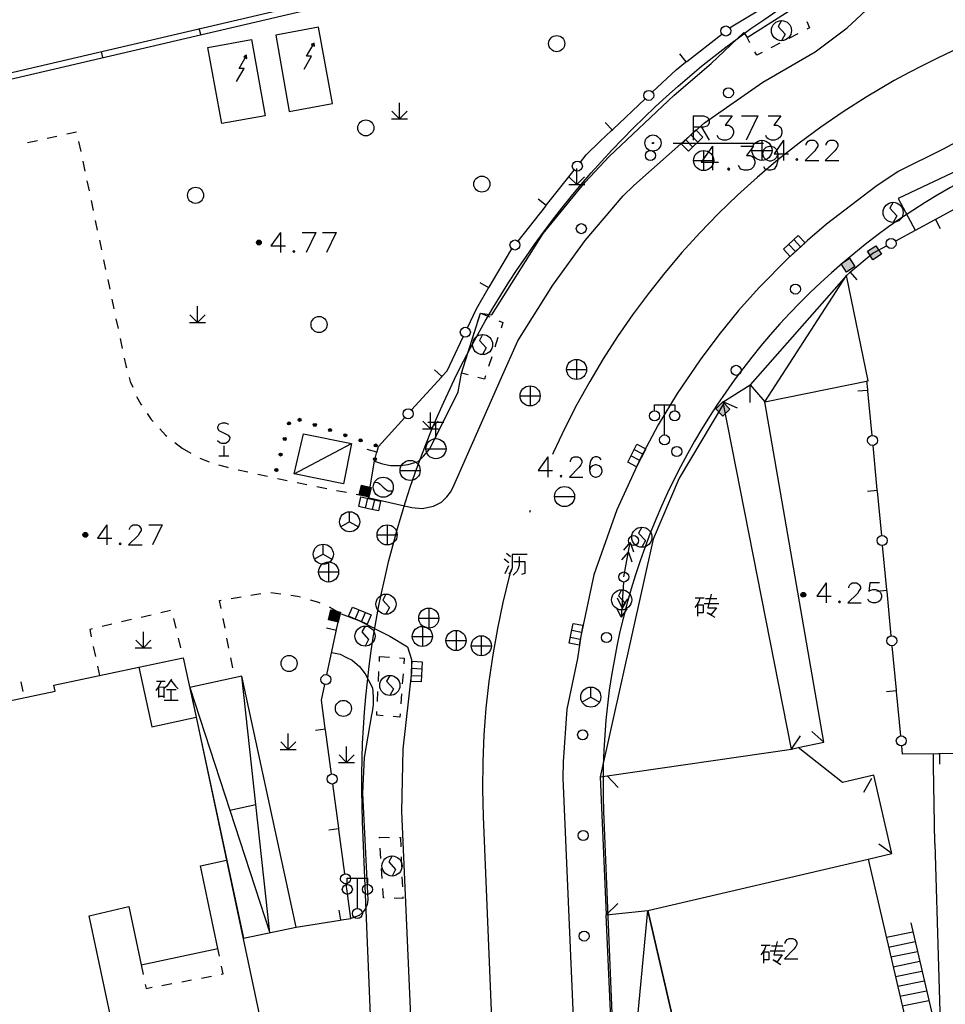
# Model space of a CAD drawing. Units: feet. Extents: x 75080 to 80500, y 84544 to 86098.
# Drawn here: x 80311 to 80357, y 85420 to 85469 of the extents above; entities that cross this region are included whole.
import ezdxf

# ---------------------------------------------------------------- set-up
doc = ezdxf.new("R2010")
doc.units = ezdxf.units.FT
doc.header["$MEASUREMENT"] = 0
doc.linetypes.add('ACAD_ISO04W100', pattern=[30, 24, -3, 0, -3])
for name, color, linetype in [('2', 7, 'Continuous'), ('2__CONSTRUCTION_', 7, 'Continuous'), ('DLBX-ZL', 1, 'Continuous'), ('DLZX-ZL', 7, 'ACAD_ISO04W100')]:
    doc.layers.add(name, color=color, linetype=linetype)

msp = doc.modelspace()

# ---------------------------------------------------------------- hatches: boundary and pattern name
at = {"layer": '2', "linetype": 'Continuous'}
for points in [[(80323.1392, 85457.6912, 1), (80322.8992, 85457.6912, 1)], [(80324.5354, 85448.7703, 1), (80324.4963, 85448.6255, 1)], [(80325.1132, 85448.8528, 1), (80324.971, 85448.9006, 1)], [(80325.8715, 85448.5978, 1), (80325.7293, 85448.6456, 1)], [(80326.6298, 85448.3429, 1), (80326.4876, 85448.3907, 1)], [(80327.3881, 85448.0879, 1), (80327.2459, 85448.1357, 1)], [(80324.3266, 85447.9981, 1), (80324.2875, 85447.8533, 1)], [(80328.1463, 85447.8329, 1), (80328.0042, 85447.8807, 1)], [(80328.9046, 85447.578, 1), (80328.7625, 85447.6258, 1)], [(80324.1178, 85447.2258, 1), (80324.0786, 85447.081, 1)], [(80328.768, 85446.8472, 1), (80328.8079, 85446.9918, 1)], [(80323.909, 85446.4535, 1), (80323.8698, 85446.3087, 1)], [(80314.5062, 85443.1632, 1), (80314.2662, 85443.1632, 1)], [(80350.2132, 85440.1842, 1), (80349.9732, 85440.1842, 1)]]:
    msp.add_hatch(color=252, dxfattribs=at).paths.add_polyline_path(points, flags=16)

# ---------------------------------------------------------------- linework, layer by layer
at = {"layer": '2', "color": 252, "linetype": 'Continuous'}
for p, q in [((80348.138, 85468.411), (80348.56, 85468.679)), ((80320.124, 85468.025), (80320.056, 85468.317)), ((80347.294, 85467.875), (80347.716, 85468.143)), ((80344.297, 85466.689), (80346.043, 85468.047)), ((80347.439, 85467.611), (80347.294, 85467.875)), ((80349.817, 85468.057), (80349.373, 85467.827)), ((80315.255, 85466.887), (80315.187, 85467.18)), ((80348.929, 85467.597), (80348.485, 85467.367)), ((80344.267, 85466.666), (80343.96, 85467.06)), ((80344.237, 85466.643), (80344.297, 85466.689)), ((80340.614, 85463.31), (80342.226, 85464.826)), ((80330.016, 85463.837), (80329.638, 85464.214)), ((80330.016, 85463.837), (80330.016, 85464.637)), ((80330.016, 85463.837), (80330.396, 85464.217)), ((80329.616, 85463.837), (80330.416, 85463.838)), ((80340.587, 85463.284), (80340.244, 85463.648)), ((80340.56, 85463.258), (80340.614, 85463.31)), ((80311.514, 85462.651), (80312.002, 85462.76)), ((80312.49, 85462.869), (80312.978, 85462.978)), ((80344.249, 85462.789), (80344.603, 85462.435)), ((80344.496, 85463.036), (80344.85, 85462.683)), ((80348.037, 85462.768), (80348.037, 85461.768)), ((80314.056, 85462.704), (80314.159, 85462.215)), ((80345.136, 85462.262), (80345.136, 85461.262)), ((80347.537, 85462.268), (80348.537, 85462.268)), ((80344.636, 85461.762), (80345.636, 85461.762)), ((80314.263, 85461.726), (80314.366, 85461.237)), ((80337.327, 85459.557), (80338.7, 85461.292)), ((80338.831, 85460.566), (80338.83, 85461.366)), ((80338.831, 85460.566), (80338.454, 85460.944)), ((80338.831, 85460.566), (80339.211, 85460.946)), ((80314.469, 85460.747), (80314.572, 85460.258)), ((80338.431, 85460.566), (80339.231, 85460.566)), ((80337.304, 85459.527), (80336.912, 85459.837)), ((80314.675, 85459.769), (80314.778, 85459.28)), ((80335.909, 85457.762), (80337.281, 85459.498)), ((80337.281, 85459.498), (80337.327, 85459.557)), ((80356.626, 85458.815), (80354.679, 85457.763)), ((80356.692, 85458.851), (80356.626, 85458.815)), ((80356.659, 85458.833), (80356.896, 85458.393)), ((80314.881, 85458.79), (80314.984, 85458.301)), ((80349.96, 85457.473), (80349.62, 85457.84)), ((80315.087, 85457.812), (80315.19, 85457.323)), ((80349.702, 85457.236), (80349.363, 85457.603)), ((80315.293, 85456.833), (80315.397, 85456.344)), ((80352.398, 85456.186), (80352.237, 85456.051)), ((80352.456, 85456.234), (80352.398, 85456.186)), ((80352.427, 85456.21), (80352.747, 85455.826)), ((80315.5, 85455.855), (80315.603, 85455.366)), ((80334.447, 85455.438), (80334.016, 85455.691)), ((80334.428, 85455.406), (80334.466, 85455.47)), ((80315.706, 85454.876), (80315.809, 85454.387)), ((80319.963, 85453.719), (80319.962, 85454.519)), ((80319.963, 85453.719), (80319.586, 85454.096)), ((80319.963, 85453.719), (80320.343, 85454.099)), ((80333.894, 85453.731), (80334.036, 85454.182)), ((80334.036, 85454.182), (80334.497, 85453.988)), ((80315.912, 85453.898), (80316.015, 85453.409)), ((80319.563, 85453.719), (80320.363, 85453.72)), ((80333.594, 85452.777), (80333.744, 85453.254)), ((80334.907, 85452.961), (80334.752, 85452.485)), ((80316.118, 85452.919), (80316.221, 85452.43)), ((80333.294, 85451.823), (80333.444, 85452.3)), ((80334.598, 85452.01), (80334.443, 85451.534)), ((80338.819, 85451.883), (80338.819, 85450.883)), ((80330.61, 85449.366), (80332.099, 85451.002)), ((80332.124, 85451.03), (80331.754, 85451.367)), ((80332.099, 85451.002), (80332.149, 85451.058)), ((80338.319, 85451.383), (80339.319, 85451.383)), ((80336.505, 85450.567), (80336.505, 85449.567)), ((80347.443, 85449.731), (80347.446, 85450.617)), ((80353.298, 85450.38), (80353.257, 85450.81)), ((80336.005, 85450.067), (80337.005, 85450.067)), ((80353.302, 85450.342), (80352.804, 85450.295)), ((80353.305, 85450.305), (80353.298, 85450.38)), ((80353.516, 85448.102), (80353.305, 85450.305)), ((80343.196, 85448.128), (80343.196, 85449.628)), ((80346.816, 85449.464), (80346.101, 85449.778)), ((80331.548, 85448.436), (80331.548, 85449.236)), ((80331.548, 85448.436), (80331.17, 85448.814)), ((80332.224, 85448.742), (80331.424, 85448.742)), ((80331.548, 85448.436), (80331.928, 85448.816)), ((80331.824, 85447.942), (80331.824, 85448.742)), ((80331.148, 85448.436), (80331.948, 85448.436)), ((80318.839, 85447.758), (80319.209, 85447.469)), ((80321.269, 85447.584), (80321.269, 85447.084)), ((80353.774, 85445.402), (80353.563, 85447.605)), ((80319.209, 85447.469), (80319.638, 85447.213)), ((80321.019, 85447.084), (80321.519, 85447.084)), ((80328.883, 85447.264), (80328.401, 85447.397)), ((80328.873, 85447.228), (80328.893, 85447.3)), ((80331.324, 85447.442), (80332.324, 85447.442)), ((80341.962, 85446.861), (80341.516, 85447.085)), ((80342.12, 85447.173), (80341.673, 85447.398)), ((80320.075, 85446.971), (80320.541, 85446.79)), ((80321.987, 85446.4), (80322.475, 85446.29)), ((80322.963, 85446.18), (80323.45, 85446.07)), ((80330.038, 85446.361), (80331.038, 85446.361)), ((80323.939, 85445.964), (80324.429, 85445.866)), ((80324.919, 85445.767), (80325.409, 85445.669)), ((80325.9, 85445.57), (80326.39, 85445.472)), ((80326.88, 85445.373), (80327.37, 85445.275)), ((80327.86, 85445.176), (80328.351, 85445.078)), ((80353.777, 85445.365), (80353.28, 85445.317)), ((80353.781, 85445.328), (80353.774, 85445.402)), ((80353.991, 85443.125), (80353.781, 85445.328)), ((80328.327, 85444.491), (80328.435, 85444.98)), ((80328.669, 85444.416), (80328.777, 85444.904)), ((80337.719, 85445.062), (80338.719, 85445.062)), ((80327.532, 85443.811), (80327.532, 85444.311)), ((80327.532, 85443.811), (80327.099, 85443.561)), ((80327.532, 85443.811), (80327.965, 85443.561)), ((80329.396, 85443.66), (80329.396, 85442.66)), ((80328.896, 85443.16), (80329.896, 85443.16)), ((80326.221, 85442.197), (80326.221, 85442.697)), ((80341.163, 85441.067), (80341.487, 85442.787)), ((80326.221, 85442.197), (80325.788, 85441.947)), ((80326.221, 85442.197), (80326.654, 85441.947)), ((80354.249, 85440.425), (80354.039, 85442.627)), ((80326.486, 85441.816), (80326.486, 85440.816)), ((80325.986, 85441.316), (80326.986, 85441.316)), ((80341.147, 85440.818), (80341.036, 85439.071)), ((80322.626, 85440.167), (80323.119, 85440.25)), ((80323.613, 85440.291), (80324.108, 85440.225)), ((80354.253, 85440.388), (80353.755, 85440.34)), ((80354.256, 85440.35), (80354.249, 85440.425)), ((80354.467, 85438.148), (80354.256, 85440.35)), ((80321.64, 85440), (80322.133, 85440.083)), ((80318.628, 85439.406), (80318.141, 85439.292)), ((80326.885, 85438.45), (80327.058, 85439.255)), ((80327.804, 85438.976), (80328.001, 85439.436)), ((80328.126, 85438.839), (80328.322, 85439.298)), ((80331.466, 85439.526), (80331.466, 85438.526)), ((80316.681, 85438.948), (80316.194, 85438.833)), ((80317.654, 85439.177), (80317.167, 85439.062)), ((80318.908, 85438.516), (80318.794, 85439.003)), ((80321.334, 85438.518), (80321.237, 85439.008)), ((80330.966, 85439.026), (80331.966, 85439.026)), ((80315.707, 85438.719), (80315.221, 85438.604)), ((80317.273, 85437.543), (80317.272, 85438.343)), ((80326.877, 85438.413), (80326.388, 85438.518)), ((80326.404, 85436.213), (80326.869, 85438.376)), ((80326.869, 85438.376), (80326.885, 85438.45)), ((80331.148, 85438.614), (80331.148, 85437.614)), ((80332.822, 85438.411), (80332.822, 85437.411)), ((80338.574, 85438.419), (80339.065, 85438.324)), ((80317.273, 85437.543), (80316.896, 85437.92)), ((80317.273, 85437.543), (80317.653, 85437.923)), ((80319.137, 85437.543), (80319.023, 85438.029)), ((80321.53, 85437.537), (80321.432, 85438.028)), ((80330.648, 85438.114), (80331.648, 85438.114)), ((80332.322, 85437.911), (80333.322, 85437.911)), ((80334.08, 85438.148), (80334.08, 85437.148)), ((80338.508, 85438.075), (80338.999, 85437.981)), ((80314.785, 85437.609), (80314.888, 85437.119)), ((80316.873, 85437.543), (80317.673, 85437.544)), ((80333.58, 85437.648), (80334.58, 85437.648)), ((80354.725, 85435.448), (80354.514, 85437.65)), ((80321.725, 85436.556), (80321.628, 85437.047)), ((80329.01, 85436.873), (80329.022, 85437.124)), ((80329.022, 85437.124), (80329.521, 85437.087)), ((80314.991, 85436.63), (80315.088, 85436.168)), ((80328.96, 85435.874), (80328.985, 85436.373)), ((80330.625, 85436.529), (80331.124, 85436.501)), ((80311.175, 85435.863), (80311.279, 85435.374)), ((80330.187, 85436.26), (80330.151, 85435.762)), ((80330.605, 85436.18), (80331.104, 85436.151)), ((80328.91, 85434.875), (80328.935, 85435.375)), ((80339.525, 85435.1), (80339.525, 85435.6)), ((80354.728, 85435.41), (80354.231, 85435.363)), ((80354.732, 85435.373), (80354.725, 85435.448)), ((80354.943, 85433.17), (80354.732, 85435.373)), ((80330.114, 85435.263), (80330.078, 85434.764)), ((80339.525, 85435.1), (80339.092, 85434.85)), ((80339.525, 85435.1), (80339.958, 85434.85)), ((80326.327, 85433.505), (80325.832, 85433.438)), ((80326.332, 85433.468), (80326.322, 85433.542)), ((80326.629, 85431.276), (80326.332, 85433.468)), ((80351.118, 85432.856), (80350.521, 85433.389)), ((80324.48, 85432.495), (80324.102, 85432.872)), ((80324.48, 85432.495), (80324.48, 85433.295)), ((80324.48, 85432.495), (80324.86, 85432.875)), ((80349.499, 85432.519), (80349.957, 85433.175)), ((80324.08, 85432.495), (80324.88, 85432.496)), ((80327.381, 85431.85), (80327.38, 85432.65)), ((80352.05, 85430.862), (80349.837, 85432.589)), ((80327.381, 85431.85), (80327.004, 85432.228)), ((80327.381, 85431.85), (80327.761, 85432.23)), ((80356.57, 85431.7), (80356.562, 85432.27)), ((80356.898, 85432.274), (80356.823, 85432.273)), ((80356.86, 85432.273), (80356.865, 85431.773)), ((80359.11, 85432.296), (80356.898, 85432.274)), ((80326.981, 85431.85), (80327.781, 85431.85)), ((80339.993, 85431.135), (80340.293, 85424.284)), ((80340.343, 85431.186), (80340.888, 85430.6)), ((80353.483, 85431.055), (80353.083, 85430.362)), ((80354.492, 85427.321), (80353.602, 85431.217)), ((80326.992, 85428.587), (80326.696, 85430.78)), ((80326.997, 85428.55), (80326.502, 85428.483)), ((80327.002, 85428.513), (80326.992, 85428.587)), ((80327.299, 85426.321), (80327.002, 85428.513)), ((80329.018, 85428.13), (80329.518, 85428.128)), ((80329.021, 85428.082), (80329.018, 85428.13)), ((80329.086, 85427.084), (80329.053, 85427.583)), ((80354.492, 85427.321), (80353.848, 85427.796)), ((80330.096, 85427.166), (80330.115, 85426.666)), ((80353.323, 85427.05), (80354.492, 85427.321)), ((80329.15, 85426.086), (80329.118, 85426.585)), ((80327.916, 85424.594), (80327.916, 85426.094)), ((80330.135, 85426.167), (80330.155, 85425.667)), ((80340.293, 85424.284), (80340.867, 85424.841)), ((80327.097, 85424.018), (80327.018, 85424.512)), ((80324.876, 85423.66), (80327.06, 85424.012)), ((80327.06, 85424.012), (80327.134, 85424.024)), ((80355.435, 85423.884), (80356.564, 85419.042)), ((80354.223, 85423.162), (80355.54, 85423.432)), ((80321.063, 85422.221), (80320.982, 85422.6)), ((80354.336, 85422.675), (80355.654, 85422.945)), ((80354.448, 85422.187), (80355.768, 85422.458)), ((80317.164, 85421.794), (80317.268, 85421.305)), ((80354.561, 85421.7), (80355.881, 85421.97)), ((80320.164, 85421.139), (80320.656, 85421.232)), ((80354.674, 85421.213), (80355.995, 85421.484)), ((80318.199, 85420.768), (80318.69, 85420.861)), ((80319.182, 85420.954), (80319.673, 85421.047)), ((80354.787, 85420.726), (80356.108, 85420.997)), ((80354.9, 85420.238), (80356.222, 85420.509)), ((80355.012, 85419.751), (80356.335, 85420.022))]:
    msp.add_line(p, q, dxfattribs=at)
at = {"layer": '2', "color": 252, "linetype": 'Continuous', "flags": 128}
for points in [[(80266.205, 85455.54), (80294.664, 85462.097), (80306.031, 85465.04), (80346.102, 85474.403)], [(80266.272, 85455.248), (80294.735, 85461.806), (80306.103, 85464.749), (80346.17, 85474.111)], [(80346.438, 85468.354), (80346.501, 85468.403), (80348.334, 85469.493)], [(80349.007, 85468.719), (80348.845, 85468.424), (80349.186, 85468.05), (80349.007, 85467.719)], [(80350.27, 85468.668), (80350.408, 85468.364), (80350.261, 85468.288)], [(80325.271, 85466.295), (80325.642, 85466.946), (80325.392, 85466.945), (80325.763, 85467.597)], [(80348.041, 85467.137), (80347.774, 85466.998), (80347.679, 85467.172)], [(80321.91, 85465.687), (80322.281, 85466.338), (80322.031, 85466.337), (80322.402, 85466.989)], [(80342.59, 85465.169), (80343.767, 85466.277), (80344.237, 85466.643)], [(80339.01, 85461.685), (80339.292, 85462.042), (80339.993, 85462.725), (80340.56, 85463.258)], [(80345.098, 85462.93), (80344.39, 85462.223), (80344.037, 85462.577), (80344.39, 85462.93), (80344.744, 85463.284), (80345.098, 85462.93)], [(80313.466, 85463.086), (80313.953, 85463.195), (80313.953, 85463.194)], [(80354.559, 85459.686), (80354.397, 85459.392), (80354.738, 85459.017), (80354.559, 85458.686)], [(80358.69, 85459.769), (80358.123, 85459.625), (80356.692, 85458.851)], [(80349.106, 85457.365), (80349.841, 85458.044), (80350.18, 85457.677), (80349.813, 85457.337), (80349.445, 85456.998), (80349.106, 85457.365)], [(80334.466, 85455.47), (80335.541, 85457.297), (80335.599, 85457.37)], [(80354.24, 85457.525), (80353.566, 85457.161), (80352.456, 85456.234)], [(80348.176, 85449.776), (80353.314, 85450.822), (80352.237, 85456.051), (80347.446, 85450.617), (80348.176, 85449.776)], [(80333.391, 85453.454), (80333.835, 85454.397), (80334.428, 85455.406)], [(80334.957, 85453.794), (80335.151, 85453.712), (80335.061, 85453.436)], [(80332.149, 85451.058), (80332.387, 85451.319), (80333.178, 85453.001)], [(80334.144, 85453.116), (80333.982, 85452.822), (80334.323, 85452.447), (80334.144, 85452.116)], [(80316.324, 85451.941), (80316.4, 85451.582), (80316.436, 85451.454)], [(80316.572, 85450.973), (80316.625, 85450.784), (80316.743, 85450.504)], [(80333.426, 85451.111), (80333.096, 85451.194), (80333.144, 85451.346)], [(80334.289, 85451.059), (80334.239, 85450.905), (80333.911, 85450.988)], [(80316.938, 85450.043), (80317.143, 85449.662), (80317.18, 85449.606)], [(80346.121, 85449.675), (80343.927, 85445.98), (80342.624, 85442.945), (80339.993, 85431.135)], [(80342.696, 85449.328), (80342.696, 85449.628), (80343.696, 85449.628), (80343.696, 85449.328)], [(80349.499, 85432.519), (80346.121, 85449.675)], [(80351.118, 85432.856), (80348.176, 85449.776)], [(80317.461, 85449.192), (80317.663, 85448.894), (80317.758, 85448.792)], [(80321.53, 85448.638), (80321.373, 85448.709), (80321.192, 85448.709), (80321.026, 85448.638), (80320.956, 85448.512), (80320.956, 85448.465), (80321.034, 85448.347), (80321.491, 85448.11), (80321.57, 85448), (80321.562, 85447.906), (80321.491, 85447.78), (80321.357, 85447.709), (80321.168, 85447.709), (80321.082, 85447.74), (80320.956, 85447.827)], [(80328.893, 85447.3), (80328.964, 85447.558), (80330.273, 85448.996)], [(80318.097, 85448.424), (80318.381, 85448.117), (80318.446, 85448.067)], [(80341.359, 85446.772), (80341.807, 85447.666), (80342.254, 85447.441), (80342.03, 85446.995), (80341.805, 85446.548), (80341.359, 85446.772)], [(80328.464, 85445.055), (80328.763, 85446.829), (80328.873, 85447.228)], [(80321.015, 85446.633), (80321.465, 85446.518), (80321.499, 85446.51)], [(80328.767, 85445.774), (80328.916, 85445.764), (80328.968, 85445.749), (80329.051, 85445.688), (80329.166, 85445.57), (80329.202, 85445.536), (80329.204, 85445.527), (80329.363, 85445.4), (80329.412, 85445.363), (80329.444, 85445.354), (80329.486, 85445.344), (80329.564, 85445.344), (80329.66, 85445.341)], [(80328.093, 85445.055), (80329.07, 85444.839), (80328.962, 85444.351), (80328.474, 85444.459), (80327.985, 85444.567), (80328.093, 85445.055)], [(80342.063, 85443.542), (80341.901, 85443.248), (80342.242, 85442.873), (80342.063, 85442.542)], [(80341.161, 85442.408), (80341.487, 85442.787), (80341.652, 85442.315)], [(80341.069, 85441.916), (80341.394, 85442.295), (80341.56, 85441.824)], [(80351.23, 85440.779), (80350.758, 85440.11), (80351.475, 85440.11)], [(80351.23, 85440.779), (80351.23, 85439.779)], [(80352.356, 85440.535), (80352.356, 85440.582), (80352.403, 85440.677), (80352.451, 85440.732), (80352.545, 85440.779), (80352.734, 85440.779), (80352.829, 85440.732), (80352.876, 85440.677), (80352.931, 85440.582), (80352.931, 85440.488), (80352.876, 85440.393), (80352.781, 85440.251), (80352.309, 85439.779), (80352.978, 85439.779)], [(80353.876, 85440.779), (80353.403, 85440.779), (80353.356, 85440.346), (80353.403, 85440.393), (80353.545, 85440.44), (80353.687, 85440.44), (80353.829, 85440.393), (80353.931, 85440.299), (80353.978, 85440.157), (80353.978, 85440.062), (80353.931, 85439.921), (80353.829, 85439.826), (80353.687, 85439.779), (80353.545, 85439.779), (80353.403, 85439.826), (80353.356, 85439.873), (80353.309, 85439.968)], [(80329.339, 85440.217), (80329.177, 85439.922), (80329.518, 85439.548), (80329.339, 85439.217)], [(80341.058, 85440.431), (80340.896, 85440.136), (80341.237, 85439.762), (80341.058, 85439.431)], [(80345.505, 85440.216), (80345.343, 85439.541), (80345.768, 85439.541), (80345.505, 85439.203), (80345.318, 85439.291), (80345.693, 85439.066)], [(80321.139, 85439.499), (80321.059, 85439.901), (80321.147, 85439.916)], [(80324.604, 85440.162), (80324.946, 85440.122), (80325.096, 85440.078)], [(80325.576, 85439.939), (80325.985, 85439.82), (80326.052, 85439.789)], [(80341.345, 85439.986), (80341.068, 85439.57), (80340.846, 85440.018)], [(80344.943, 85440.016), (80344.893, 85439.841), (80344.805, 85439.678), (80344.705, 85439.553)], [(80344.718, 85440.028), (80345.168, 85440.028)], [(80345.168, 85439.753), (80345.893, 85439.753)], [(80345.23, 85439.991), (80345.793, 85439.991)], [(80351.892, 85439.873), (80351.844, 85439.826), (80351.892, 85439.779), (80351.939, 85439.826), (80351.892, 85439.873)], [(80326.506, 85439.58), (80326.665, 85439.507), (80326.939, 85439.331)], [(80327.679, 85439.573), (80328.598, 85439.181), (80328.402, 85438.721), (80327.942, 85438.917), (80327.482, 85439.113), (80327.679, 85439.573)], [(80341.313, 85439.487), (80341.036, 85439.071), (80340.814, 85439.519)], [(80344.855, 85439.128), (80344.855, 85439.691), (80345.105, 85439.691), (80345.105, 85439.291), (80344.855, 85439.291)], [(80339.131, 85438.668), (80338.943, 85437.686), (80338.452, 85437.781), (80338.546, 85438.272), (80338.64, 85438.763), (80339.131, 85438.668)], [(80314.734, 85438.489), (80314.607, 85438.46), (80314.683, 85438.098)], [(80328.297, 85438.628), (80328.135, 85438.334), (80328.476, 85437.959), (80328.297, 85437.628)], [(80330.019, 85437.05), (80330.244, 85437.033), (80330.224, 85436.759)], [(80331.144, 85436.85), (80331.087, 85435.852), (80330.588, 85435.88), (80330.616, 85436.379), (80330.645, 85436.879), (80331.144, 85436.85)], [(80329.53, 85436.18), (80329.368, 85435.886), (80329.709, 85435.511), (80329.53, 85435.18)], [(80326.322, 85433.542), (80326.132, 85434.949), (80326.299, 85435.724)], [(80329.202, 85434.172), (80328.877, 85434.202), (80328.886, 85434.376)], [(80330.041, 85434.266), (80330.029, 85434.097), (80329.7, 85434.127)], [(80340.344, 85431.186), (80349.499, 85432.519)], [(80349.499, 85432.519), (80349.837, 85432.589)], [(80349.837, 85432.589), (80351.118, 85432.856)], [(80356.823, 85432.273), (80355.03, 85432.255), (80354.99, 85432.673)], [(80356.641, 85427.815), (80356.57, 85431.7)], [(80339.993, 85431.135), (80340.343, 85431.186)], [(80353.602, 85431.217), (80352.05, 85430.862)], [(80330.018, 85428.125), (80330.058, 85428.125), (80330.076, 85427.665)], [(80356.641, 85427.815), (80356.995, 85415.572), (80356.797, 85400)], [(80329.64, 85427.208), (80329.478, 85426.914), (80329.819, 85426.539), (80329.64, 85426.208)], [(80342.365, 85424.496), (80353.323, 85427.05)], [(80353.323, 85427.05), (80355.238, 85418.776), (80352.846, 85418.208), (80351.369, 85417.857), (80351.063, 85419.351), (80343.938, 85417.704)], [(80327.416, 85425.794), (80327.416, 85426.094), (80328.416, 85426.094), (80328.416, 85425.794)], [(80327.134, 85424.024), (80327.599, 85424.099), (80327.366, 85425.825)], [(80329.247, 85425.121), (80329.213, 85425.122), (80329.183, 85425.587)], [(80330.174, 85425.167), (80330.177, 85425.098), (80329.746, 85425.109)], [(80343.938, 85417.704), (80342.365, 85424.496)], [(80349.199, 85422.85), (80349.199, 85422.897), (80349.246, 85422.992), (80349.294, 85423.047), (80349.388, 85423.094), (80349.577, 85423.094), (80349.672, 85423.047), (80349.719, 85422.992), (80349.774, 85422.897), (80349.774, 85422.803), (80349.719, 85422.708), (80349.624, 85422.566), (80349.152, 85422.094), (80349.821, 85422.094)], [(80348.224, 85422.76), (80348.174, 85422.585), (80348.086, 85422.422), (80347.986, 85422.297)], [(80347.999, 85422.772), (80348.449, 85422.772)], [(80348.511, 85422.735), (80349.074, 85422.735)], [(80348.786, 85422.96), (80348.624, 85422.285), (80349.049, 85422.285), (80348.786, 85421.947), (80348.599, 85422.035), (80348.974, 85421.81)], [(80348.136, 85421.872), (80348.136, 85422.435), (80348.386, 85422.435), (80348.386, 85422.035), (80348.136, 85422.035)], [(80348.449, 85422.497), (80349.174, 85422.497)], [(80321.147, 85421.325), (80321.249, 85421.344), (80321.167, 85421.732)], [(80317.371, 85420.816), (80317.413, 85420.62), (80317.708, 85420.676)]]:
    msp.add_lwpolyline(points, dxfattribs=at)
for points in [[(80325.782, 85467.448), (80325.764, 85467.6), (80325.626, 85467.527)], [(80322.421, 85466.84), (80322.404, 85466.992), (80322.266, 85466.919)], [(80353.285, 85457.252), (80353.704, 85457.525), (80353.977, 85457.106), (80353.558, 85456.833)], [(80351.968, 85456.635), (80352.387, 85456.908), (80352.66, 85456.489), (80352.241, 85456.216)], [(80346.09, 85449.77), (80346.442, 85449.415), (80346.088, 85449.063), (80345.735, 85449.417)], [(80328.61, 85445.519), (80328.492, 85445.033), (80328.006, 85445.151), (80328.124, 85445.637)], [(80327.082, 85439.314), (80326.964, 85438.828), (80326.478, 85438.946), (80326.596, 85439.432)]]:
    msp.add_lwpolyline(points, close=True, dxfattribs=at)
at = {"layer": '2', "color": 252, "linetype": 'Continuous'}
for centre, radius in [((80349.007, 85468.219), 0.5), ((80346.2404, 85468.2004), 0.25), ((80337.829, 85467.572), 0.4), ((80342.4077, 85464.9975), 0.25), ((80346.3678, 85465.131), 0.25), ((80328.337, 85463.384), 0.4), ((80342.616, 85462.632), 0.4), ((80348.037, 85462.268), 0.5), ((80342.4878, 85462.011), 0.25), ((80342.616, 85462.6323), 0.0313), ((80345.136, 85461.762), 0.5), ((80338.8546, 85461.4885), 0.25), ((80334.107, 85460.592), 0.4), ((80319.869, 85460.034), 0.4), ((80354.559, 85459.186), 0.5), ((80339.0536, 85458.377), 0.25), ((80354.4595, 85457.6441), 0.25), ((80323.0192, 85457.6912), 0.12), ((80323.0191, 85457.6911), 0.0792), ((80323.0191, 85457.6911), 0.036), ((80335.7537, 85457.5663), 0.25), ((80349.699, 85455.3749), 0.25), ((80326.011, 85453.613), 0.4), ((80333.2849, 85453.2276), 0.25), ((80334.144, 85452.616), 0.5), ((80338.819, 85451.383), 0.5), ((80346.7488, 85451.3381), 0.25), ((80336.505, 85450.067), 0.5), ((80330.4413, 85449.1812), 0.25), ((80342.696, 85449.078), 0.25), ((80343.696, 85449.078), 0.25), ((80324.5158, 85448.6979), 0.075), ((80325.0421, 85448.8767), 0.075), ((80325.8004, 85448.6217), 0.075), ((80326.5587, 85448.3668), 0.075), ((80327.317, 85448.1118), 0.075), ((80343.196, 85447.878), 0.25), ((80353.5395, 85447.8536), 0.25), ((80324.307, 85447.9257), 0.075), ((80328.0753, 85447.8568), 0.075), ((80328.8335, 85447.6019), 0.075), ((80331.824, 85447.442), 0.5), ((80343.7985, 85447.3013), 0.25), ((80324.0982, 85447.1534), 0.075), ((80328.7879, 85446.9195), 0.075), ((80330.538, 85446.361), 0.5), ((80323.8894, 85446.3811), 0.075), ((80329.204, 85445.527), 0.5), ((80338.219, 85445.062), 0.5), ((80327.532, 85443.811), 0.5), ((80329.396, 85443.16), 0.5), ((80314.3862, 85443.1632), 0.12), ((80314.3861, 85443.1631), 0.0792), ((80314.3861, 85443.1631), 0.036), ((80342.063, 85443.042), 0.5), ((80326.221, 85442.197), 0.5), ((80341.6528, 85442.8739), 0.25), ((80354.0151, 85442.8763), 0.25), ((80326.486, 85441.316), 0.5), ((80341.163, 85441.067), 0.25), ((80341.163, 85441.067), 0.25), ((80341.163, 85441.067), 0.25), ((80329.339, 85439.717), 0.5), ((80341.058, 85439.931), 0.5), ((80350.0932, 85440.1842), 0.12), ((80350.0931, 85440.1841), 0.0792), ((80350.0931, 85440.1841), 0.036), ((80331.466, 85439.026), 0.5), ((80328.297, 85438.128), 0.5), ((80331.148, 85438.114), 0.5), ((80332.822, 85437.911), 0.5), ((80340.3056, 85438.0588), 0.25), ((80334.08, 85437.648), 0.5), ((80354.4907, 85437.899), 0.25), ((80324.522, 85436.77), 0.4), ((80326.3513, 85435.9688), 0.25), ((80329.53, 85435.68), 0.5), ((80339.525, 85435.1), 0.5), ((80327.221, 85434.537), 0.4), ((80339.1196, 85433.2221), 0.25), ((80354.9663, 85432.9216), 0.25), ((80326.6622, 85431.0278), 0.25), ((80339.1513, 85428.2222), 0.25), ((80329.64, 85426.708), 0.5), ((80327.3321, 85426.0729), 0.25), ((80327.416, 85425.544), 0.25), ((80328.416, 85425.544), 0.25), ((80327.916, 85424.344), 0.25), ((80339.191, 85423.2225), 0.25)]:
    msp.add_circle(centre, radius, dxfattribs=at)
msp.add_arc((80321.2689, 85448.204), 0.625, 0, 0, dxfattribs=at)
for points in [[(80325.782, 85467.448), (80325.626, 85467.527), (80325.764, 85467.6)], [(80322.421, 85466.84), (80322.266, 85466.919), (80322.404, 85466.992)], [(80346.088, 85449.063), (80345.735, 85449.417), (80346.442, 85449.415), (80346.09, 85449.77)], [(80328.492, 85445.033), (80328.006, 85445.151), (80328.61, 85445.519), (80328.124, 85445.637)]]:
    msp.add_solid(points, dxfattribs=at)
at = {"layer": '2', "color": 252, "linetype": 'Continuous', "extrusion": (0, 0, -1)}
for points in [[(-80353.558, 85456.833), (-80353.285, 85457.252), (-80353.977, 85457.106), (-80353.704, 85457.525)], [(-80352.241, 85456.216), (-80351.968, 85456.635), (-80352.66, 85456.489), (-80352.387, 85456.908)], [(-80326.964, 85438.828), (-80326.478, 85438.946), (-80327.082, 85439.314), (-80326.596, 85439.432)]]:
    msp.add_solid(points, dxfattribs=at)
at = {"layer": '2__CONSTRUCTION_', "color": 252, "linetype": 'Continuous'}
for p, q in [((80343.616, 85462.632), (80348.116, 85462.632)), ((80348.176, 85449.776), (80352.237, 85456.051)), ((80324.78, 85446.195), (80327.623, 85447.703)), ((80321.573, 85429.482), (80322.866, 85429.766)), ((80340.952, 85409.518), (80342.365, 85424.496))]:
    msp.add_line(p, q, dxfattribs=at)
at = {"layer": '2__CONSTRUCTION_', "color": 252, "linetype": 'Continuous', "flags": 128}
for points in [[(80328.436, 85445.022), (80330.631, 85444.516), (80331.144, 85444.471), (80331.696, 85444.593), (80332.098, 85444.784), (80332.366, 85445.046), (80332.542, 85445.283), (80332.661, 85445.497), (80335.083, 85450.976), (80335.892, 85452.807), (80337.637, 85455.576), (80339.243, 85457.784), (80341.139, 85460.014), (80341.657, 85460.52), (80345.184, 85463.644), (80348.074, 85465.655), (80350.675, 85467.16), (80352.281, 85468.36), (80353.682, 85469.662)], [(80328.763, 85446.829), (80329.172, 85446.693), (80329.562, 85446.612), (80330.043, 85446.612), (80330.442, 85446.655), (80330.946, 85446.799), (80331.209, 85447.076), (80331.519, 85447.443), (80332.921, 85450.266), (80333.096, 85451.194), (80334.036, 85454.182), (80334.598, 85454.091), (80335.393, 85455.348), (80337.158, 85458.138), (80339.246, 85460.695), (80340.438, 85461.965), (80343.669, 85465.011), (80345.518, 85466.583), (80347.137, 85468.121), (80347.294, 85467.875), (80349.883, 85469.518)], [(80368.389, 85462.235), (80367.915, 85463.875), (80367.856, 85464.079), (80367.764, 85464.271), (80367.559, 85464.38), (80367.311, 85464.465), (80367.048, 85464.457), (80366.86, 85464.416), (80364.168, 85463.816), (80364.003, 85464.214), (80354.81, 85459.87), (80355.662, 85458.294)], [(80344.616, 85463.982), (80344.616, 85462.782)], [(80344.616, 85463.982), (80345.136, 85463.982), (80345.306, 85463.925), (80345.362, 85463.869), (80345.419, 85463.755), (80345.419, 85463.642), (80345.362, 85463.528), (80345.306, 85463.472), (80345.136, 85463.415), (80344.616, 85463.415)], [(80345.929, 85463.982), (80346.562, 85463.982), (80346.213, 85463.519), (80346.383, 85463.519), (80346.496, 85463.462), (80346.562, 85463.406), (80346.619, 85463.236), (80346.619, 85463.122), (80346.562, 85462.952), (80346.44, 85462.839), (80346.27, 85462.782), (80346.099, 85462.782), (80345.929, 85462.839), (80345.873, 85462.895), (80345.816, 85463.009)], [(80347.026, 85463.982), (80347.829, 85463.982)], [(80347.829, 85463.982), (80347.252, 85462.782)], [(80348.338, 85463.982), (80348.971, 85463.982), (80348.622, 85463.519), (80348.792, 85463.519), (80348.905, 85463.462), (80348.971, 85463.406), (80349.028, 85463.236), (80349.028, 85463.122), (80348.971, 85462.952), (80348.849, 85462.839), (80348.678, 85462.782), (80348.508, 85462.782), (80348.338, 85462.839), (80348.282, 85462.895), (80348.225, 85463.009)], [(80345.022, 85463.415), (80345.419, 85462.782)], [(80358.594, 85463.156), (80357.054, 85462.325), (80354.814, 85461.215), (80353.693, 85460.466), (80351.25, 85458.608), (80350.296, 85457.789), (80349.362, 85456.928), (80347.906, 85455.457), (80346.873, 85454.304), (80345.888, 85453.104), (80344.957, 85451.866), (80343.817, 85450.184), (80342.877, 85448.623), (80341.989, 85446.972), (80340.824, 85444.398), (80339.681, 85441.171), (80339.024, 85438.13), (80338.868, 85437.022), (80338.333, 85434.491), (80338.153, 85431.877), (80338.135, 85431.078), (80339.479, 85400)], [(80349.109, 85462.768), (80348.637, 85462.099), (80349.354, 85462.099)], [(80349.109, 85462.768), (80349.109, 85461.768)], [(80350.235, 85462.524), (80350.235, 85462.571), (80350.282, 85462.666), (80350.33, 85462.721), (80350.424, 85462.768), (80350.613, 85462.768), (80350.708, 85462.721), (80350.755, 85462.666), (80350.81, 85462.571), (80350.81, 85462.477), (80350.755, 85462.382), (80350.66, 85462.24), (80350.188, 85461.768), (80350.857, 85461.768)], [(80351.235, 85462.524), (80351.235, 85462.571), (80351.282, 85462.666), (80351.33, 85462.721), (80351.424, 85462.768), (80351.613, 85462.768), (80351.708, 85462.721), (80351.755, 85462.666), (80351.81, 85462.571), (80351.81, 85462.477), (80351.755, 85462.382), (80351.66, 85462.24), (80351.188, 85461.768), (80351.857, 85461.768)], [(80345.581, 85462.482), (80345.014, 85461.679), (80345.874, 85461.679)], [(80345.581, 85462.482), (80345.581, 85461.282)], [(80346.988, 85462.482), (80347.621, 85462.482), (80347.272, 85462.019), (80347.442, 85462.019), (80347.555, 85461.962), (80347.621, 85461.906), (80347.678, 85461.736), (80347.678, 85461.622), (80347.621, 85461.452), (80347.499, 85461.339), (80347.328, 85461.282), (80347.158, 85461.282), (80346.988, 85461.339), (80346.932, 85461.395), (80346.875, 85461.509)], [(80348.821, 85462.076), (80348.755, 85461.906), (80348.642, 85461.792), (80348.472, 85461.736), (80348.415, 85461.736), (80348.245, 85461.792), (80348.132, 85461.906), (80348.075, 85462.076), (80348.075, 85462.132), (80348.132, 85462.312), (80348.245, 85462.425), (80348.415, 85462.482), (80348.472, 85462.482), (80348.642, 85462.425), (80348.755, 85462.312), (80348.821, 85462.076), (80348.821, 85461.792), (80348.755, 85461.509), (80348.642, 85461.339), (80348.472, 85461.282), (80348.358, 85461.282), (80348.188, 85461.339), (80348.132, 85461.452)], [(80349.771, 85461.862), (80349.723, 85461.815), (80349.771, 85461.768), (80349.818, 85461.815), (80349.771, 85461.862)], [(80346.375, 85461.395), (80346.318, 85461.339), (80346.375, 85461.282), (80346.432, 85461.339), (80346.375, 85461.395)], [(80324.091, 85458.191), (80323.619, 85457.522), (80324.336, 85457.522)], [(80324.091, 85458.191), (80324.091, 85457.191)], [(80325.178, 85458.191), (80325.847, 85458.191)], [(80325.847, 85458.191), (80325.367, 85457.191)], [(80326.186, 85458.191), (80326.855, 85458.191)], [(80326.855, 85458.191), (80326.375, 85457.191)], [(80324.753, 85457.285), (80324.705, 85457.238), (80324.753, 85457.191), (80324.8, 85457.238), (80324.753, 85457.285)], [(80346.121, 85449.675), (80346.101, 85449.778), (80347.446, 85450.617)], [(80337.383, 85447.03), (80336.911, 85446.361), (80337.628, 85446.361)], [(80337.383, 85447.03), (80337.383, 85446.03)], [(80338.509, 85446.786), (80338.509, 85446.833), (80338.556, 85446.928), (80338.604, 85446.983), (80338.698, 85447.03), (80338.887, 85447.03), (80338.982, 85446.983), (80339.029, 85446.928), (80339.084, 85446.833), (80339.084, 85446.739), (80339.029, 85446.644), (80338.934, 85446.502), (80338.462, 85446.03), (80339.131, 85446.03)], [(80340.037, 85446.888), (80339.982, 85446.983), (80339.84, 85447.03), (80339.745, 85447.03), (80339.604, 85446.983), (80339.509, 85446.833), (80339.462, 85446.597), (80339.462, 85446.361), (80339.509, 85446.172), (80339.604, 85446.077), (80339.745, 85446.03), (80339.793, 85446.03), (80339.934, 85446.077), (80340.037, 85446.172), (80340.084, 85446.313), (80340.084, 85446.361), (80340.037, 85446.502), (80339.934, 85446.597), (80339.793, 85446.644), (80339.745, 85446.644), (80339.604, 85446.597), (80339.509, 85446.502), (80339.462, 85446.361)], [(80338.045, 85446.124), (80337.997, 85446.077), (80338.045, 85446.03), (80338.092, 85446.077), (80338.045, 85446.124)], [(80315.458, 85443.663), (80314.986, 85442.994), (80315.703, 85442.994)], [(80315.458, 85443.663), (80315.458, 85442.663)], [(80316.584, 85443.419), (80316.584, 85443.466), (80316.631, 85443.561), (80316.679, 85443.616), (80316.773, 85443.663), (80316.962, 85443.663), (80317.057, 85443.616), (80317.104, 85443.561), (80317.159, 85443.466), (80317.159, 85443.372), (80317.104, 85443.277), (80317.009, 85443.135), (80316.537, 85442.663), (80317.206, 85442.663)], [(80317.545, 85443.663), (80318.214, 85443.663)], [(80318.214, 85443.663), (80317.734, 85442.663)], [(80316.12, 85442.757), (80316.072, 85442.71), (80316.12, 85442.663), (80316.167, 85442.71), (80316.12, 85442.757)], [(80335.33, 85442.253), (80335.53, 85442.078)], [(80336.355, 85442.178), (80335.618, 85442.178), (80335.618, 85441.666), (80335.618, 85441.516), (80335.568, 85441.378), (80335.455, 85441.203)], [(80335.218, 85441.966), (80335.443, 85441.791)], [(80335.968, 85442.091), (80335.968, 85441.641), (80335.918, 85441.478), (80335.843, 85441.341), (80335.755, 85441.241), (80335.668, 85441.166)], [(80335.705, 85441.841), (80336.243, 85441.841), (80336.243, 85441.241), (80336.08, 85441.191)], [(80335.268, 85441.241), (80335.455, 85441.641)], [(80327.118, 85439.243), (80327.985, 85438.899), (80329.527, 85438.122), (80330.402, 85437.604), (80330.601, 85436.972), (80330.611, 85436.34), (80330.185, 85432.51), (80330.112, 85429.414), (80330.888, 85411.689), (80330.92, 85411.079), (80330.775, 85410.601), (80330.648, 85410.342), (80330.356, 85409.945), (80329.873, 85409.584), (80329.445, 85409.417), (80329.114, 85409.359), (80292.815, 85401.645)], [(80326.642, 85437.319), (80327.056, 85437.232), (80327.383, 85437.069), (80327.665, 85436.928), (80327.904, 85436.721), (80328.015, 85436.613), (80328.307, 85436.248), (80328.485, 85435.9), (80328.662, 85435.552), (80328.706, 85435.106), (80328.709, 85434.717), (80328.645, 85434.373), (80328.611, 85434.224), (80328.432, 85433.157), (80328.253, 85432.089), (80328.17, 85430.327), (80328.305, 85427.676), (80328.44, 85425.025), (80328.401, 85424.785), (80328.306, 85424.564), (80328.19, 85424.407), (80328.005, 85424.249), (80327.599, 85424.099)], [(80282.167, 85424.767), (80283.118, 85424.981), (80282.862, 85426.245), (80292.843, 85428.361), (80293.009, 85427.614), (80294.746, 85428), (80294.58, 85428.747), (80302.687, 85430.461), (80302.064, 85433.402), (80306.283, 85434.281), (80306.348, 85434.026), (80312.885, 85435.398), (80312.823, 85435.693), (80317.05, 85436.58), (80319.252, 85437.056), (80319.901, 85434.102), (80324.575, 85412.074), (80286.93, 85403.603), (80282.167, 85424.767)], [(80282.167, 85424.767), (80283.118, 85424.981), (80282.862, 85426.245), (80292.843, 85428.361), (80293.009, 85427.614), (80294.746, 85428), (80294.58, 85428.747), (80302.687, 85430.461), (80302.064, 85433.402), (80306.283, 85434.281), (80306.348, 85434.026), (80312.885, 85435.398), (80312.823, 85435.693), (80317.05, 85436.58), (80319.252, 85437.056), (80319.901, 85434.102), (80324.575, 85412.074), (80286.93, 85403.603), (80282.167, 85424.767)], [(80317.05, 85436.58), (80317.689, 85433.624), (80319.901, 85434.102)], [(80318.16, 85435.888), (80318.022, 85435.601), (80317.897, 85435.426)], [(80317.922, 85435.888), (80318.36, 85435.888)], [(80318.672, 85435.988), (80318.447, 85435.638), (80318.322, 85435.538)], [(80318.647, 85435.938), (80318.872, 85435.638), (80319.01, 85435.513)], [(80319.578, 85435.573), (80323.567, 85423.391), (80322.164, 85436.141)], [(80318.035, 85435.076), (80318.035, 85435.588), (80318.285, 85435.601), (80318.285, 85435.063)], [(80318.422, 85435.476), (80318.897, 85435.476)], [(80318.647, 85435.476), (80318.647, 85434.951)], [(80318.035, 85435.151), (80318.285, 85435.151)], [(80318.31, 85434.951), (80319.01, 85434.951)], [(80316.549, 85424.691), (80317.164, 85421.794), (80320.982, 85422.6), (80320.108, 85426.713), (80321.408, 85427.001)], [(80308.059, 85418.566), (80307.185, 85422.681), (80308.708, 85423.005), (80310.102, 85416.44), (80313.037, 85417.063), (80312.787, 85418.237), (80315.722, 85418.86), (80314.581, 85424.229), (80316.549, 85424.691)]]:
    msp.add_lwpolyline(points, dxfattribs=at)
for points in [[(80324.522, 85464.207), (80326.676, 85464.592), (80325.988, 85468.383), (80323.866, 85467.998)], [(80320.481, 85467.384), (80322.65, 85467.777), (80323.339, 85463.98), (80321.168, 85463.596)], [(80325.23, 85448.185), (80327.623, 85447.703), (80327.22, 85445.703), (80324.78, 85446.195)], [(80319.578, 85435.573), (80319.901, 85434.102), (80322.259, 85423.121), (80324.876, 85423.66), (80322.164, 85436.141)], [(80340.293, 85424.284), (80342.365, 85424.496), (80343.938, 85417.704), (80344.245, 85416.363), (80344.548, 85415.197), (80345.012, 85415.319), (80345.227, 85413.508), (80342.956, 85413.049), (80343.115, 85409.801), (80340.952, 85409.518)]]:
    msp.add_lwpolyline(points, close=True, dxfattribs=at)
at = {"layer": 'DLBX-ZL', "linetype": 'Continuous'}
for points in [[(80336.3895, 85229.8802), (80328.1728, 85428.9205, -0.2719194), (80350.0879, 85470.0326, -0.0807645), (80363.7499, 85475.6305), (80455.5873, 85496.9106, -0.1024122), (80461.6719, 85496.9375), (80461.6695, 85496.9407, -0.1868692), (80470.8006, 85491.1101), (80479.8583, 85478.7664), (80484.3587, 85472.6332)], [(80418.3986, 85475.9755), (80366.4587, 85463.9403, 0.3606032), (80340.1626, 85429.4155), (80348.1694, 85235.46)]]:
    msp.add_lwpolyline(points, format="xyb", dxfattribs=at)
at = {"layer": 'DLZX-ZL', "linetype": 'ACAD_ISO04W100'}
msp.add_lwpolyline([(80483.0118, 85464.3268), (80469.8623, 85482.2469, 0.299897), (80450.2549, 85489.516), (80365.1043, 85469.7854, 0.0807645), (80353.2243, 85464.9177, 0.2719194), (80334.1677, 85429.168), (80343.4447, 85204.4441)], format="xyb", dxfattribs=at)

doc.saveas('drawing.dxf')
